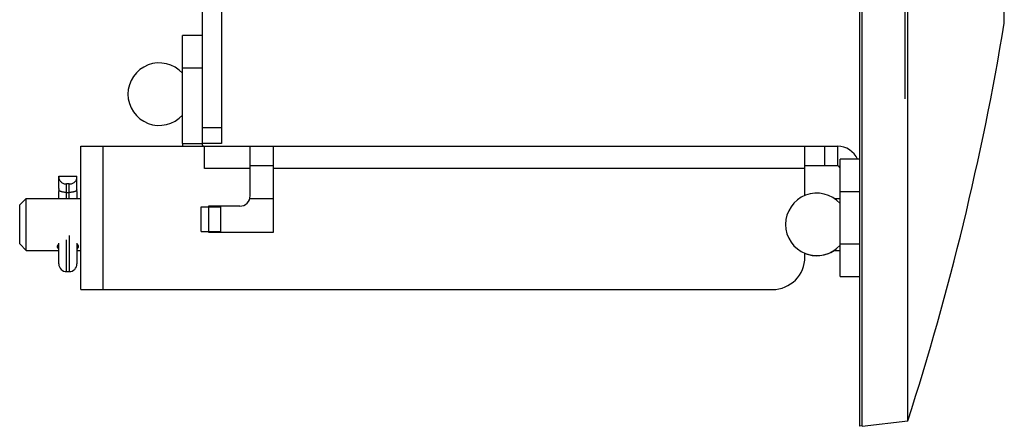
# Model space of a CAD drawing. Units: millimetres. Extents: x 198 to 522, y 83 to 499.
# Drawn here: x 446 to 521, y 310 to 342 of the extents above; entities that cross this region are included whole.
import ezdxf

# ---------------------------------------------------------------- set-up
doc = ezdxf.new("R2010")
doc.units = ezdxf.units.MM
doc.header["$LTSCALE"] = 46.255
for name, color, linetype in [('32-8LMD_DXF_CONTINUOUS_LINE', 7, 'CONTINUOUS'), ('DH3-0242-200DXF_CONTINUOUS_LINE', 7, 'CONTINUOUS'), ('DH3-X1004-10DXF_CONTINUOUS_LINE', 7, 'CONTINUOUS'), ('GB-T-91-1_6XDXF_CONTINUOUS_LINE', 7, 'CONTINUOUS'), ('M4X75_DXF_CONTINUOUS_LINE', 7, 'CONTINUOUS'), ('ZHUANGSHIGAIDXF_CONTINUOUS_LINE', 7, 'CONTINUOUS')]:
    doc.layers.add(name, color=color, linetype=linetype)

msp = doc.modelspace()

# ---------------------------------------------------------------- linework, layer by layer
at = {"layer": '32-8LMD_DXF_CONTINUOUS_LINE', "linetype": 'Continuous'}
for centre, start, end in [((456.286, 335.974), 41.81031, 318.18969), ((506.786, 325.974), 41.81031, 318.18969), ((506.786, 325.974), 247.6733, 303.49806)]:
    msp.add_arc(centre, 2.4, start, end, dxfattribs=at)
at = {"layer": 'DH3-0242-200DXF_CONTINUOUS_LINE', "linetype": 'Continuous'}
for p, q in [((510.075, 476.474), (510.075, 310.475)), ((513.582, 335.626), (513.582, 475.871)), ((510.272, 310.498), (510.075, 310.474))]:
    msp.add_line(p, q, dxfattribs=at)
at = {"layer": 'DH3-X1004-10DXF_CONTINUOUS_LINE', "linetype": 'Continuous'}
for p, q in [((461.075, 415.131), (461.075, 332.174)), ((459.575, 408.271), (459.575, 332.174)), ((459.575, 340.474), (458.075, 340.474)), ((458.075, 332.174), (458.075, 340.474)), ((459.575, 337.974), (458.075, 337.974)), ((461.075, 333.385), (459.575, 333.385)), ((450.275, 331.974), (508.375, 331.974)), ((450.275, 320.974), (450.275, 331.974)), ((451.975, 320.974), (451.975, 331.974)), ((458.075, 332.174), (459.575, 332.174)), ((461.075, 332.174), (459.575, 332.174)), ((459.775, 330.274), (459.775, 331.974)), ((463.275, 328.174), (463.275, 331.974)), ((465.075, 325.374), (465.075, 331.974)), ((505.875, 328.193), (505.875, 331.974)), ((507.375, 331.974), (507.375, 330.474)), ((508.375, 331.974), (508.375, 330.474)), ((465.075, 330.474), (463.275, 330.474)), ((508.375, 330.474), (505.875, 330.474)), ((510.075, 330.974), (508.575, 330.974)), ((508.575, 321.974), (508.575, 330.974)), ((463.275, 330.274), (459.775, 330.274)), ((505.875, 330.274), (465.075, 330.274)), ((510.075, 328.474), (508.575, 328.474)), ((459.509, 327.324), (461.009, 327.324)), ((459.509, 325.424), (459.509, 327.324)), ((462.475, 327.374), (460.075, 327.374)), ((460.075, 327.374), (460.075, 325.374)), ((461.009, 325.374), (461.009, 327.374)), ((459.509, 325.424), (461.009, 325.424)), ((460.075, 325.374), (465.075, 325.374)), ((508.575, 324.474), (510.075, 324.474)), ((505.875, 323.474), (505.875, 323.756)), ((508.575, 321.974), (510.075, 321.974)), ((450.275, 320.974), (503.375, 320.974))]:
    msp.add_line(p, q, dxfattribs=at)
for centre, radius, start, end in [((459.775, 332.174), 1.7, 180, 186.76923), ((459.775, 332.174), 0.2, 180, 270), ((508.375, 330.274), 1.7, 24.35017, 90), ((508.375, 330.274), 0.2, 0, 90), ((462.475, 328.174), 0.8, 270, 0), ((503.375, 323.474), 2.5, 270, 0)]:
    msp.add_arc(centre, radius, start, end, dxfattribs=at)
at = {"layer": 'GB-T-91-1_6XDXF_CONTINUOUS_LINE', "linetype": 'Continuous'}
for p, q in [((448.575, 329.685), (449.975, 329.685)), ((448.575, 328.737), (448.575, 329.685)), ((449.975, 328.737), (449.975, 329.685)), ((449.375, 329.079), (449.175, 329.079)), ((449.175, 327.974), (449.175, 329.079)), ((449.375, 327.974), (449.375, 329.079)), ((448.575, 327.974), (448.575, 328.489)), ((449.175, 328.429), (449.375, 328.429)), ((449.975, 328.489), (449.975, 327.974)), ((449.375, 325.131), (449.375, 322.349)), ((448.575, 322.949), (448.575, 324.538)), ((449.175, 322.349), (449.175, 324.78)), ((449.975, 324.538), (449.975, 322.949)), ((449.175, 322.349), (449.375, 322.349))]:
    msp.add_line(p, q, dxfattribs=at)
for centre, start, end in [((449.175, 322.949), 180, 270), ((449.375, 322.949), 270, 0)]:
    msp.add_arc(centre, 0.6, start, end, dxfattribs=at)
for points, knots in [([(448.575, 329.598), (448.575, 329.564), (448.582, 329.496), (448.617, 329.397), (448.673, 329.307), (448.749, 329.227), (448.84, 329.163), (448.944, 329.115), (449.057, 329.085), (449.135, 329.079), (449.175, 329.079)], [0, 0, 0, 0, 0.116061, 0.233554, 0.353644, 0.477048, 0.603941, 0.733973, 0.866359, 1, 1, 1, 1]), ([(449.375, 329.079), (449.414, 329.079), (449.492, 329.085), (449.605, 329.115), (449.709, 329.163), (449.8, 329.227), (449.876, 329.307), (449.932, 329.397), (449.967, 329.496), (449.975, 329.564), (449.975, 329.598)], [0, 0, 0, 0, 0.133641, 0.266027, 0.396059, 0.522952, 0.646356, 0.766446, 0.883939, 1, 1, 1, 1]), ([(448.575, 328.737), (448.575, 328.728), (448.575, 328.688), (448.577, 328.649), (448.58, 328.619)], [0, 0, 0, 0, 0.24229, 1, 1, 1, 1]), ([(448.58, 328.619), (448.579, 328.608), (448.575, 328.565), (448.575, 328.522), (448.575, 328.489)], [0, 0, 0, 0, 0.246776, 1, 1, 1, 1]), ([(449.175, 328.429), (449.132, 328.429), (449.051, 328.432), (448.935, 328.445), (448.835, 328.466), (448.752, 328.491), (448.686, 328.519), (448.635, 328.55), (448.6, 328.582), (448.584, 328.607), (448.58, 328.619)], [0, 0, 0, 0, 0.196237, 0.377656, 0.53601, 0.669488, 0.779568, 0.868954, 0.940997, 1, 1, 1, 1]), ([(449.969, 328.619), (449.965, 328.607), (449.949, 328.582), (449.914, 328.55), (449.864, 328.519), (449.797, 328.491), (449.714, 328.466), (449.614, 328.445), (449.499, 328.432), (449.417, 328.429), (449.375, 328.429)], [0, 0, 0, 0, 0.059003, 0.131046, 0.220432, 0.330512, 0.46399, 0.622344, 0.803763, 1, 1, 1, 1]), ([(449.969, 328.619), (449.97, 328.629), (449.973, 328.668), (449.975, 328.708), (449.975, 328.737)], [0, 0, 0, 0, 0.25709, 1, 1, 1, 1]), ([(449.975, 328.489), (449.975, 328.5), (449.974, 328.543), (449.972, 328.587), (449.969, 328.619)], [0, 0, 0, 0, 0.252566, 1, 1, 1, 1])]:
    msp.add_open_spline(points, degree=3, knots=knots, dxfattribs=at)
at = {"layer": 'M4X75_DXF_CONTINUOUS_LINE', "linetype": 'Continuous'}
for p, q in [((445.575, 327.474), (446.075, 327.974)), ((445.575, 324.474), (445.575, 327.474)), ((446.075, 327.974), (450.275, 327.974)), ((446.075, 323.974), (446.075, 327.974)), ((463.247, 327.974), (465.075, 327.974)), ((508.109, 327.974), (508.575, 327.974)), ((445.575, 324.474), (446.075, 323.974)), ((446.075, 323.974), (448.575, 323.974)), ((449.975, 323.974), (450.275, 323.974)), ((508.109, 323.974), (508.575, 323.974))]:
    msp.add_line(p, q, dxfattribs=at)
for points, knots in [([(448.475, 324.242), (448.475, 324.26), (448.486, 324.342), (448.532, 324.416), (448.573, 324.466)], [0, 0, 0, 0, 0.212784, 1, 1, 1, 1]), ([(449.976, 324.467), (449.991, 324.448), (450.04, 324.382), (450.075, 324.301), (450.075, 324.242)], [0, 0, 0, 0, 0.291735, 1, 1, 1, 1]), ([(448.573, 324.082), (448.544, 324.1), (448.492, 324.144), (448.475, 324.211), (448.475, 324.242)], [0, 0, 0, 0, 0.516008, 1, 1, 1, 1]), ([(450.075, 324.242), (450.075, 324.211), (450.057, 324.144), (450.005, 324.1), (449.976, 324.082)], [0, 0, 0, 0, 0.48414, 1, 1, 1, 1])]:
    msp.add_open_spline(points, degree=3, knots=knots, dxfattribs=at)
at = {"layer": 'ZHUANGSHIGAIDXF_CONTINUOUS_LINE', "linetype": 'Continuous'}
for p, q in [((510.275, 310.474), (510.275, 476.474)), ((513.782, 310.905), (513.782, 476.044)), ((521.185, 341.414), (521.185, 445.534)), ((510.275, 310.474), (513.782, 310.905))]:
    msp.add_line(p, q, dxfattribs=at)
msp.add_arc((309.769, 376.566), 214.319, 342.15931, 350.55987, dxfattribs=at)

doc.saveas('drawing.dxf')
